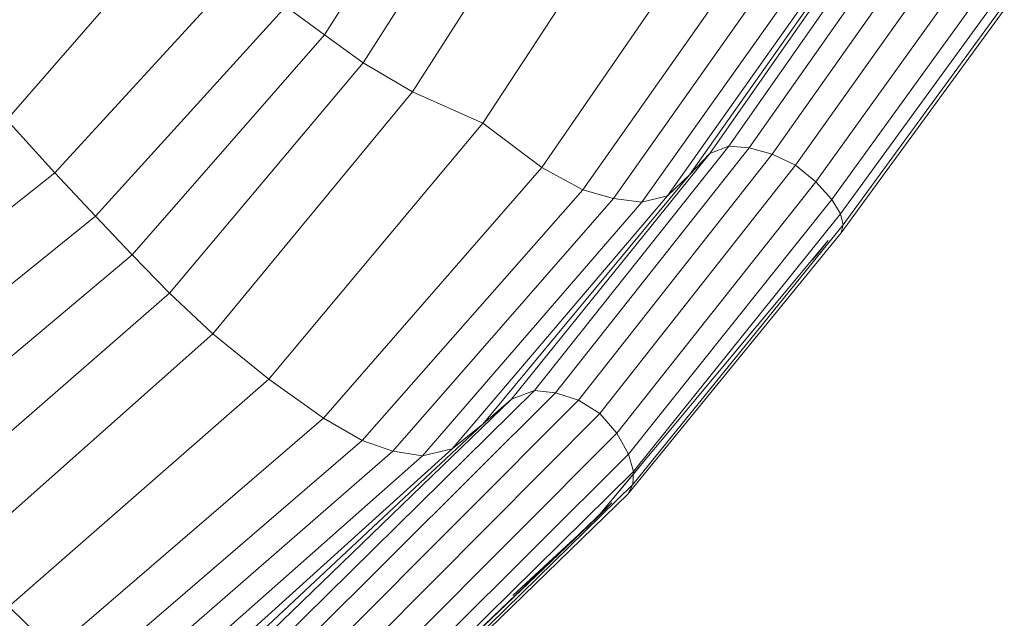
# Model space of a CAD drawing. Units: inches. Extents: x 6267 to 14014, y 100 to 5579.
# Drawn here: x 10717 to 11288, y 2607 to 2954 of the extents above; entities that cross this region are included whole.
import ezdxf

# ---------------------------------------------------------------- set-up
doc = ezdxf.new("R2010")
doc.units = ezdxf.units.IN
doc.header["$MEASUREMENT"] = 0

# ---------------------------------------------------------------- blocks, each defined once
blk = doc.blocks.new('5001_DWG-664013-Level 1')
at = {"lineweight": 9}
for p, q in [((380.53, -1684.05), (274.28, -1818.64)), ((410.81, -1703.93), (299.5, -1842.12)), ((439.19, -1723.54), (321.89, -1863.52)), ((467.45, -1743.35), (344.14, -1885.07)), ((496.16, -1765.47), (367.68, -1910.29)), ((125.21, -1893.7), (243.53, -1790.87)), ((243.53, -1790.87), (274.28, -1818.64)), ((525.87, -1792.04), (393.94, -1942.73)), ((551.09, -1817.88), (525.87, -1792.04)), ((156.46, -1926.66), (274.28, -1818.64)), ((274.28, -1818.64), (299.5, -1842.12)), ((551.09, -1817.88), (416.64, -1974.26)), ((177.85, -1952.52), (299.5, -1842.12)), ((321.89, -1863.52), (299.5, -1842.12)), ((566.31, -1837.83), (429.49, -1996.75)), ((574.67, -1854.96), (435.68, -2014.45)), ((194.25, -1974.86), (321.89, -1863.52)), ((321.89, -1863.52), (344.14, -1885.07)), ((579.35, -1872.34), (438.43, -2031.63)), ((210.54, -1997.31), (344.14, -1885.07)), ((367.68, -1910.29), (344.14, -1885.07)), ((576.8, -1891.36), (434.36, -2048.85)), ((227.38, -2025.91), (367.68, -1910.29)), ((367.68, -1910.29), (393.94, -1942.73)), ((562.91, -1914.03), (420.09, -2066.7)), ((549.74, -1934.13), (405.51, -2083.26)), ((245.46, -2066.76), (393.94, -1942.73)), ((416.64, -1974.26), (393.94, -1942.73)), ((545.76, -1949.23), (400.5, -2096.61)), ((194.25, -1974.86), (177.85, -1952.52)), ((548.32, -1961.68), (401.79, -2108.86)), ((271.14, -2100.88), (416.64, -1974.26)), ((554.19, -1974.46), (406.11, -2122.08)), ((416.64, -1974.26), (429.49, -1996.75)), ((194.25, -1974.86), (68.09, -2055.38)), ((194.25, -1974.86), (210.54, -1997.31)), ((563.58, -1985.66), (413.83, -2134.52)), ((619.25, -1980.9), (465.73, -2141.42)), ((619.25, -1980.9), (474.41, -2132.69)), ((80.6, -2079.89), (210.54, -1997.31)), ((227.38, -2025.91), (210.54, -1997.31)), ((284.05, -2124.56), (429.49, -1996.75)), ((576.72, -1993.37), (425.31, -2144.44)), ((435.68, -2014.45), (429.49, -1996.75)), ((609.15, -1996.07), (455.09, -2153.57)), ((614.7, -1991.91), (460.57, -2150.81)), ((590.32, -1997.57), (437.52, -2151.14)), ((601.08, -1998.21), (447.42, -2153.94)), ((289.12, -2142.36), (435.68, -2014.45)), ((435.68, -2014.45), (438.43, -2031.63)), ((227.38, -2025.91), (88.97, -2114.46)), ((227.38, -2025.91), (245.46, -2066.76)), ((291.25, -2158.82), (438.43, -2031.63)), ((434.36, -2048.85), (438.43, -2031.63)), ((287.65, -2173.64), (434.36, -2048.85)), ((434.36, -2048.85), (420.09, -2066.7)), ((89.14, -2169.07), (245.46, -2066.76)), ((271.14, -2100.88), (245.46, -2066.76)), ((275.49, -2186.52), (420.09, -2066.7)), ((420.09, -2066.7), (405.51, -2083.26)), ((263.12, -2198.18), (405.51, -2083.26)), ((405.51, -2083.26), (400.5, -2096.61)), ((519.42, -2084.14), (474.41, -2132.69)), ((400.5, -2096.61), (258.84, -2209.34)), ((401.79, -2108.86), (400.5, -2096.61)), ((271.14, -2100.88), (127.89, -2199.46)), ((271.14, -2100.88), (284.05, -2124.56)), ((259.88, -2221.06), (401.79, -2108.86)), ((401.79, -2108.86), (406.11, -2122.08)), ((263.47, -2234.39), (406.11, -2122.08)), ((413.83, -2134.52), (406.11, -2122.08)), ((145.22, -2222.3), (284.05, -2124.56)), ((289.12, -2142.36), (284.05, -2124.56)), ((479.09, -2127.97), (474.41, -2132.69)), ((313.46, -2266.89), (474.41, -2132.69)), ((444.63, -2157.61), (474.41, -2132.69)), ((465.73, -2141.42), (474.41, -2132.69)), ((269.91, -2247.82), (413.83, -2134.52)), ((413.83, -2134.52), (425.31, -2144.44)), ((289.12, -2142.36), (150.73, -2240.3)), ((279.5, -2259.79), (425.31, -2144.44)), ((289.12, -2142.36), (291.25, -2158.82)), ((425.31, -2144.44), (437.52, -2151.14)), ((289.71, -2268.96), (437.52, -2151.14)), ((309.09, -2274.29), (460.57, -2150.81)), ((437.52, -2151.14), (447.42, -2153.94)), ((455.09, -2153.57), (460.57, -2150.81)), ((447.42, -2153.94), (298.03, -2273.96)), ((304.48, -2275.5), (455.09, -2153.57)), ((455.09, -2153.57), (447.42, -2153.94)), ((154.05, -2256.17), (291.25, -2158.82)), ((287.65, -2173.64), (291.25, -2158.82)), ((287.65, -2173.64), (153.41, -2268.75)), ((287.65, -2173.64), (275.49, -2186.52)), ((147.03, -2276.9), (275.49, -2186.52)), ((275.49, -2186.52), (263.12, -2198.18)), ((140.39, -2283.89), (263.12, -2198.18)), ((263.12, -2198.18), (258.84, -2209.34)), ((258.84, -2209.34), (139.01, -2293)), ((259.88, -2221.06), (258.84, -2209.34)), ((259.88, -2221.06), (141.17, -2304.3)), ((259.88, -2221.06), (263.47, -2234.39)), ((145.17, -2317.85), (263.47, -2234.39)), ((269.91, -2247.82), (263.47, -2234.39)), ((269.91, -2247.82), (151.03, -2332.32)), ((269.91, -2247.82), (279.5, -2259.79)), ((158.74, -2346.37), (279.5, -2259.79)), ((279.5, -2259.79), (289.71, -2268.96)), ((324.73, -2257.85), (320.83, -2260.98)), ((313.46, -2266.89), (320.83, -2260.98)), ((166.5, -2358), (289.71, -2268.96)), ((289.71, -2268.96), (298.03, -2273.96)), ((298.03, -2273.96), (172.54, -2365.21)), ((304.48, -2275.5), (176.94, -2368.64)), ((179.79, -2368.93), (309.09, -2274.29)), ((304.48, -2275.5), (298.03, -2273.96)), ((304.48, -2275.5), (309.09, -2274.29))]:
    blk.add_line(p, q, dxfattribs=at)

msp = doc.modelspace()

# ---------------------------------------------------------------- block references
at = {"lineweight": 9, "xscale": -1, "rotation": 90}
msp.add_blockref('5001_DWG-664013-Level 1', (8919.21, 3139.37), dxfattribs=at)

doc.saveas('drawing.dxf')
